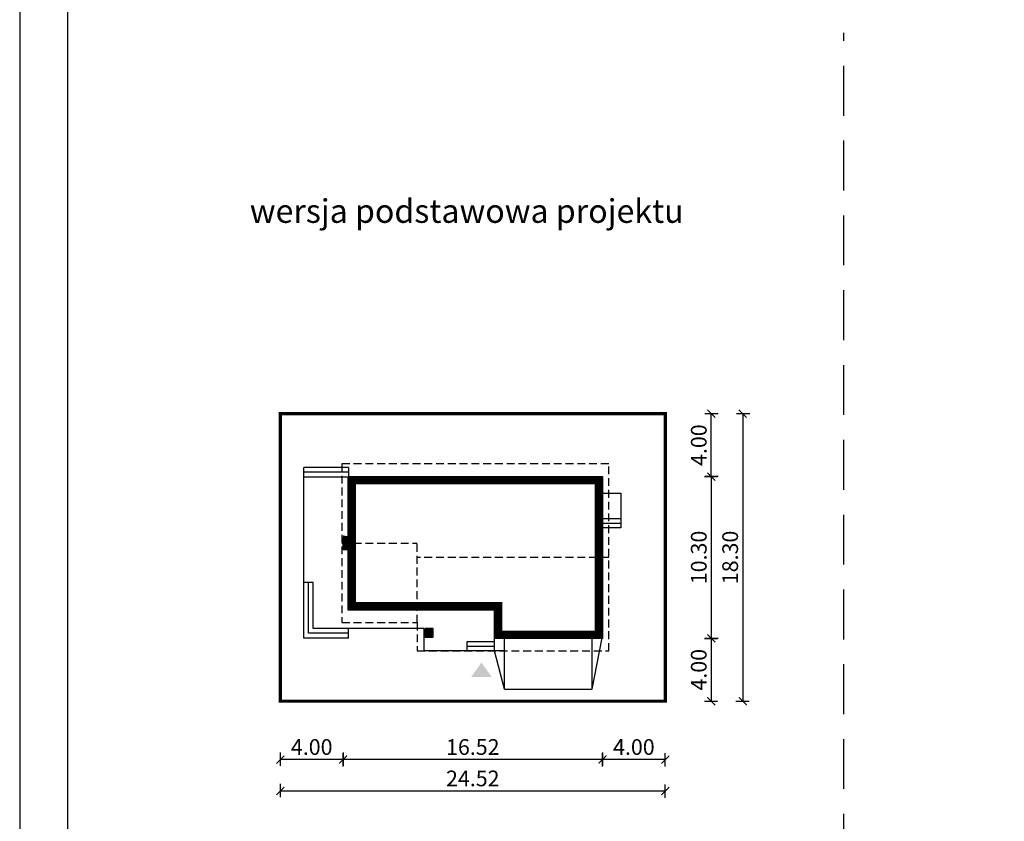
# Model space of a CAD drawing. Units: metres. Extents: x 4475 to 4580, y -305 to -157.
# Drawn here: x 4475 to 4538, y -241 to -190 of the extents above; entities that cross this region are included whole.
import ezdxf

# ---------------------------------------------------------------- set-up
doc = ezdxf.new("R2010")
doc.units = ezdxf.units.M
doc.header["$PDMODE"] = 35
doc.header["$PDSIZE"] = 0.1
doc.linetypes.add('DASHED', pattern=[0.75, 0.5, -0.25])
doc.linetypes.add('HIDDEN2', pattern=[4.762499999999999, 3.175, -1.5875])
for name, color, linetype in [('A-WYMIARY zewnętrzne', 45, 'Continuous'), ('A-ZAGOSPODAROWANIE', 103, 'Continuous'), ('A-ŚCIANY', 21, 'Continuous'), ('linie przekroju', 61, 'Continuous'), ('w-dach-widok', 141, 'Continuous')]:
    doc.layers.add(name, color=color, linetype=linetype)
doc.layers.add('cienkie', color=1, linetype='Continuous', lineweight=15)
doc.layers.add('grube', color=2, linetype='Continuous', lineweight=30)
doc.styles.add('Arial', font='arial.ttf')
doc.styles.add('goska4', font='romans.shx', dxfattribs={"width": 0.7})
doc.dimstyles.new('GOŚKA3 z 0.5', dxfattribs={"dimtxt": 1, "dimasz": 0.005, "dimexe": 0.2, "dimexo": 1, "dimgap": 0.3, "dimtad": 1, "dimrnd": 0.01, "dimzin": 1, "dimdsep": 46, "dimtxsty": 'goska4', "dimblk": 'ArchTick2', "dimcen": 0.15, "dimse1": 1, "dimse2": 1, "dimclrd": 256, "dimclrt": 2, "dimadec": 0, "dimazin": 2, "dimtm": 1e-09, "dimtfac": 1, "dimtix": 1, "dimtmove": 2, "dimatfit": 3, "dimldrblk": 'ARCHTICK', "dimfxl": 1, "dimtolj": 1, "dimtzin": 0, "dimarcsym": 0})

# ---------------------------------------------------------------- blocks, each defined once
blk = doc.blocks.new('ArchTick2')
at = {"color": 0, "linetype": 'ByBlock', "const_width": 15}
blk.add_lwpolyline([(-50.00000000000091, -50.00000000000045), (49.99999999999909, 49.99999999999955)], dxfattribs=at)
at = {"layer": 'A-WYMIARY zewnętrzne'}
blk.add_line((-9.094947017729282e-13, -89.02641901027118), (-9.094947017729282e-13, 80.69708219822269), dxfattribs=at)
blk = doc.blocks.new('*D2')
at = {"layer": 'A-WYMIARY zewnętrzne', "lineweight": -2, "ltscale": 3, "transparency": 16777216}
blk.add_line((4519.497775487791, -219.0105148015468), (4519.497775487791, -229.3005147963776), dxfattribs=at)
at = {"layer": 'Defpoints', "color": 0, "ltscale": 3, "transparency": 16777216}
for p in [(4512.564828309814, -219.0055148015468), (4512.564828309901, -229.3055147963776), (4519.497775487791, -229.3055147963776)]:
    blk.add_point(p, dxfattribs=at)
at = {"layer": 'A-WYMIARY zewnętrzne', "lineweight": -2, "ltscale": 3, "transparency": 16777216, "xscale": 0.005, "yscale": 0.005, "zscale": 0.005}
for p, rotation in [((4519.497775487791, -219.0055148015468), 90), ((4519.497775487791, -229.3055147963776), 270)]:
    blk.add_blockref('ArchTick2', p, dxfattribs=dict(at, rotation=rotation))
at = {"layer": 'A-WYMIARY zewnętrzne', "color": 2, "ltscale": 3, "transparency": 16777216, "insert": (4518.69777548779, -224.1555147989634), "char_height": 1, "attachment_point": 5, "rotation": 90, "style": 'goska4'}
blk.add_mtext('\\A1;10.30', dxfattribs=at)
blk = doc.blocks.new('_ArchTick')
at = {"color": 0, "linetype": 'ByBlock', "const_width": 15}
blk.add_lwpolyline([(-50, -50), (50, 50)], dxfattribs=at)
blk = doc.blocks.new('*D3')
at = {"layer": 'A-WYMIARY zewnętrzne', "lineweight": -2, "ltscale": 0.03, "transparency": 16777216}
blk.add_line((4519.49777548786, -229.3105147963776), (4519.49777548786, -233.3005148017964), dxfattribs=at)
at = {"layer": 'Defpoints', "color": 0, "ltscale": 0.03, "transparency": 16777216}
for p in [(4504.164828310192, -229.3055147963776), (4516.564828581236, -233.3055148017964), (4519.49777548786, -233.3055148017964)]:
    blk.add_point(p, dxfattribs=at)
at = {"layer": 'A-WYMIARY zewnętrzne', "lineweight": -2, "ltscale": 0.03, "transparency": 16777216, "xscale": 0.005, "yscale": 0.005, "zscale": 0.005}
for p, rotation in [((4519.49777548786, -229.3055147963776), 90), ((4519.49777548786, -233.3055148017964), 270)]:
    blk.add_blockref('ArchTick2', p, dxfattribs=dict(at, rotation=rotation))
at = {"layer": 'A-WYMIARY zewnętrzne', "color": 2, "ltscale": 0.03, "transparency": 16777216, "insert": (4518.697775487859, -231.3055147990882), "char_height": 1, "attachment_point": 5, "rotation": 90, "style": 'goska4'}
blk.add_mtext('\\A1;4.00', dxfattribs=at)
blk = doc.blocks.new('*D4')
at = {"layer": 'A-WYMIARY zewnętrzne', "lineweight": -2, "ltscale": 0.03, "transparency": 16777216}
blk.add_line((4519.497775487862, -219.0005148013681), (4519.497775487862, -215.0105148018649), dxfattribs=at)
at = {"layer": 'Defpoints', "color": 0, "ltscale": 0.03, "transparency": 16777216}
for p in [(4516.564828309901, -215.0055148018649), (4519.497775487862, -215.0055148018649), (4512.564828309814, -219.0055148013681)]:
    blk.add_point(p, dxfattribs=at)
at = {"layer": 'A-WYMIARY zewnętrzne', "lineweight": -2, "ltscale": 0.03, "transparency": 16777216, "xscale": 0.005, "yscale": 0.005, "zscale": 0.005}
for p, rotation in [((4519.497775487862, -215.0055148018649), 90), ((4519.497775487862, -219.0055148013681), 270)]:
    blk.add_blockref('ArchTick2', p, dxfattribs=dict(at, rotation=rotation))
at = {"layer": 'A-WYMIARY zewnętrzne', "color": 2, "ltscale": 0.03, "transparency": 16777216, "insert": (4518.697775487861, -217.0055148016177), "char_height": 1, "attachment_point": 5, "rotation": 90, "style": 'goska4'}
blk.add_mtext('\\A1;4.00', dxfattribs=at)
blk = doc.blocks.new('*D5')
at = {"layer": 'A-WYMIARY zewnętrzne', "lineweight": -2, "ltscale": 3, "transparency": 16777216}
blk.add_line((4521.497775487871, -215.0105148018649), (4521.497775487871, -233.3005148017964), dxfattribs=at)
at = {"layer": 'Defpoints', "color": 0, "ltscale": 3, "transparency": 16777216}
for p in [(4516.564828309901, -215.0055148018649), (4516.564828581236, -233.3055148017964), (4521.497775487871, -233.3055148017964)]:
    blk.add_point(p, dxfattribs=at)
at = {"layer": 'A-WYMIARY zewnętrzne', "lineweight": -2, "ltscale": 3, "transparency": 16777216, "xscale": 0.005, "yscale": 0.005, "zscale": 0.005}
for p, rotation in [((4521.497775487871, -215.0055148018649), 90), ((4521.497775487871, -233.3055148017964), 270)]:
    blk.add_blockref('ArchTick2', p, dxfattribs=dict(at, rotation=rotation))
at = {"layer": 'A-WYMIARY zewnętrzne', "color": 2, "ltscale": 3, "transparency": 16777216, "insert": (4520.69777548787, -224.1555148018319), "char_height": 1, "attachment_point": 5, "rotation": 90, "style": 'goska4'}
blk.add_mtext('\\A1;18.30', dxfattribs=at)
blk = doc.blocks.new('*D6')
at = {"layer": 'A-WYMIARY zewnętrzne', "lineweight": -2, "ltscale": 0.03, "transparency": 16777216}
blk.add_line((4516.559828309899, -237.0242194342742), (4512.569828309899, -237.0242194342742), dxfattribs=at)
at = {"layer": 'Defpoints', "color": 0, "ltscale": 0.03, "transparency": 16777216}
for p in [(4512.564828309899, -229.3055148017963), (4516.564828309899, -233.3055030174709), (4512.564828309899, -237.0242194342742)]:
    blk.add_point(p, dxfattribs=at)
at = {"layer": 'A-WYMIARY zewnętrzne', "lineweight": -2, "ltscale": 0.03, "transparency": 16777216, "xscale": 0.005, "yscale": 0.005, "zscale": 0.005, "rotation": 180}
blk.add_blockref('ArchTick2', (4512.564828309899, -237.0242194342742), dxfattribs=at)
at = {"layer": 'A-WYMIARY zewnętrzne', "lineweight": -2, "ltscale": 0.03, "transparency": 16777216, "xscale": 0.005, "yscale": 0.005, "zscale": 0.005}
blk.add_blockref('ArchTick2', (4516.564828309899, -237.0242194342742), dxfattribs=at)
at = {"layer": 'A-WYMIARY zewnętrzne', "color": 2, "ltscale": 0.03, "transparency": 16777216, "insert": (4514.564828309899, -236.2242194342742), "char_height": 1, "attachment_point": 5, "style": 'goska4'}
blk.add_mtext('\\A1;4.00', dxfattribs=at)
blk = doc.blocks.new('*D7')
at = {"layer": 'A-WYMIARY zewnętrzne', "lineweight": -2, "ltscale": 0.03, "transparency": 16777216}
blk.add_line((4512.559828309899, -237.0242194342943), (4496.049675717484, -237.0242194342943), dxfattribs=at)
at = {"layer": 'Defpoints', "color": 0, "ltscale": 0.03, "transparency": 16777216}
for p in [(4496.044675717484, -223.8555148295843), (4512.564828309899, -229.3055148017963), (4496.044675717484, -237.0242194342943)]:
    blk.add_point(p, dxfattribs=at)
at = {"layer": 'A-WYMIARY zewnętrzne', "lineweight": -2, "ltscale": 0.03, "transparency": 16777216, "xscale": 0.005, "yscale": 0.005, "zscale": 0.005, "rotation": 180}
blk.add_blockref('ArchTick2', (4496.044675717484, -237.0242194342943), dxfattribs=at)
at = {"layer": 'A-WYMIARY zewnętrzne', "lineweight": -2, "ltscale": 0.03, "transparency": 16777216, "xscale": 0.005, "yscale": 0.005, "zscale": 0.005}
blk.add_blockref('ArchTick2', (4512.564828309899, -237.0242194342943), dxfattribs=at)
at = {"layer": 'A-WYMIARY zewnętrzne', "color": 2, "ltscale": 0.03, "transparency": 16777216, "insert": (4504.304752013692, -236.2242194342942), "char_height": 1, "attachment_point": 5, "style": 'goska4'}
blk.add_mtext('\\A1;16.52', dxfattribs=at)
blk = doc.blocks.new('*D8')
at = {"layer": 'A-WYMIARY zewnętrzne', "lineweight": -2, "ltscale": 0.03, "transparency": 16777216}
blk.add_line((4496.039675717484, -237.0242194343102), (4492.049828309581, -237.0242194343102), dxfattribs=at)
at = {"layer": 'Defpoints', "color": 0, "ltscale": 0.03, "transparency": 16777216}
for p in [(4496.044675717484, -223.8555148295843), (4492.044828309581, -233.3055147946513), (4492.044828309581, -237.0242194343102)]:
    blk.add_point(p, dxfattribs=at)
at = {"layer": 'A-WYMIARY zewnętrzne', "lineweight": -2, "ltscale": 0.03, "transparency": 16777216, "xscale": 0.005, "yscale": 0.005, "zscale": 0.005, "rotation": 180}
blk.add_blockref('ArchTick2', (4492.044828309581, -237.0242194343102), dxfattribs=at)
at = {"layer": 'A-WYMIARY zewnętrzne', "lineweight": -2, "ltscale": 0.03, "transparency": 16777216, "xscale": 0.005, "yscale": 0.005, "zscale": 0.005}
blk.add_blockref('ArchTick2', (4496.044675717484, -237.0242194343102), dxfattribs=at)
at = {"layer": 'A-WYMIARY zewnętrzne', "color": 2, "ltscale": 0.03, "transparency": 16777216, "insert": (4494.044752013533, -236.2242194343102), "char_height": 1, "attachment_point": 5, "style": 'goska4'}
blk.add_mtext('\\A1;4.00', dxfattribs=at)
blk = doc.blocks.new('*D9')
at = {"layer": 'A-WYMIARY zewnętrzne', "lineweight": -2, "ltscale": 0.03, "transparency": 16777216}
blk.add_line((4492.049828309581, -239.0242194342915), (4516.559828309899, -239.0242194342915), dxfattribs=at)
at = {"layer": 'Defpoints', "color": 0, "ltscale": 0.03, "transparency": 16777216}
for p in [(4492.044828309581, -233.3055148017963), (4516.564828309899, -233.3055030174709), (4516.564828309899, -239.0242194342915)]:
    blk.add_point(p, dxfattribs=at)
at = {"layer": 'A-WYMIARY zewnętrzne', "lineweight": -2, "ltscale": 0.03, "transparency": 16777216, "xscale": 0.005, "yscale": 0.005, "zscale": 0.005, "rotation": 180}
blk.add_blockref('ArchTick2', (4492.044828309581, -239.0242194342915), dxfattribs=at)
at = {"layer": 'A-WYMIARY zewnętrzne', "lineweight": -2, "ltscale": 0.03, "transparency": 16777216, "xscale": 0.005, "yscale": 0.005, "zscale": 0.005}
blk.add_blockref('ArchTick2', (4516.564828309899, -239.0242194342915), dxfattribs=at)
at = {"layer": 'A-WYMIARY zewnętrzne', "color": 2, "ltscale": 0.03, "transparency": 16777216, "insert": (4504.30482830974, -238.2242194342915), "char_height": 1, "attachment_point": 5, "style": 'goska4'}
blk.add_mtext('\\A1;24.52', dxfattribs=at)

msp = doc.modelspace()

# ---------------------------------------------------------------- hatches: boundary and pattern name
at = {"layer": 'linie przekroju', "ltscale": 0.03}
h = msp.add_hatch(color=256, dxfattribs=at)
h.dxf.hatch_style = 1
h.paths.add_polyline_path([(4501.784828309612, -228.6855148013903), (4501.784828309612, -229.2255148013942), (4501.244828309616, -229.2255148013942), (4501.244828309616, -228.6855148013903)])
at = {"layer": 'linie przekroju'}
msp.add_hatch(color=256, dxfattribs=at).paths.add_polyline_path([(4504.854329411826, -230.8388621786604), (4504.198129746143, -231.7730574345356), (4504.854329411826, -231.7730574345356), (4505.510529077512, -231.7730574345356)])

# ---------------------------------------------------------------- linework, layer by layer
at = {"linetype": 'Continuous'}
for points in [[(4496.364828309474, -219.0055148014574), (4512.56482830946, -219.0055148012769), (4512.56482830962, -229.3055148012741), (4505.694828309622, -229.3055148013755), (4505.694828448679, -227.5055154277512), (4496.364828448675, -227.5055154278778), (4496.364828309568, -223.6755148290413), (4496.044675716341, -223.675514829043), (4496.044675716335, -222.8355148290345), (4496.364828309524, -222.8355148290323)], [(4501.24482830962, -229.2255148013942), (4501.784828309612, -229.2255148013942), (4501.784828309612, -228.6855148013864), (4501.24482830962, -228.6855148013864)]]:
    msp.add_lwpolyline(points, close=True, dxfattribs=at)
at = {"layer": 'A-ZAGOSPODAROWANIE', "linetype": 'Continuous'}
for p, q in [((4493.544292758123, -229.2855148014751), (4493.545021018589, -218.4355148013865)), ((4494.144570556044, -225.7555148014968), (4493.544570554692, -225.7555148015052)), ((4493.844367179405, -228.9855148014708), (4493.844570556719, -225.7554946652629)), ((4494.144387316315, -228.6855148014491), (4494.144570556044, -225.7555148014968)), ((4501.194828309605, -228.685514801399), (4494.144287316315, -228.6855148014491)), ((4496.394842321502, -229.2855148014331), (4493.544192758123, -229.2855148014751)), ((4496.394842321497, -228.9855148014331), (4493.844267179406, -228.9855148014708))]:
    msp.add_line(p, q, dxfattribs=at)
at = {"layer": 'A-ZAGOSPODAROWANIE'}
for p, q in [((4496.394893630931, -218.7355148013447), (4493.544980746117, -218.7355148013866)), ((4496.394893630926, -218.4355148013446), (4493.545021018589, -218.4355148013865)), ((4496.394893630926, -218.4355148013446), (4496.394893630973, -219.0355148013446)), ((4496.394893630935, -219.0355148013446), (4493.544980746122, -219.0355148013866)), ((4512.5648283095, -220.0725686037591), (4513.734828294485, -220.0725686037428)), ((4513.734828294485, -220.0725686037428), (4513.734828309531, -222.2725999536191)), ((4512.534828309545, -221.6725686037597), (4513.734828309523, -221.6725686037439)), ((4512.534828309547, -221.9725999536359), (4513.734828309526, -221.9725999536188)), ((4513.734828309531, -222.2725999536191), (4512.534828309552, -222.2725999536361)), ((4496.394842321502, -229.2855148014331), (4496.394842321492, -228.6855148014331)), ((4501.194828309605, -228.685514801399), (4501.194828309626, -230.1055148013996)), ((4503.942889823335, -230.1055148013617), (4503.942889823326, -229.5055148013614)), ((4503.942889823326, -229.5055148013614), (4505.694828309624, -229.5055148013367)), ((4505.694828309634, -230.1055148013387), (4505.694828309621, -229.2755148013349)), ((4506.31482830967, -232.5400340501998), (4506.314828309638, -229.2755148013243)), ((4511.914828309667, -232.5400340502288), (4512.534828309619, -229.2755148012743)), ((4511.914828309667, -232.5400340502288), (4511.914828309637, -229.2755148012802)), ((4506.314828309646, -230.1055148013327), (4501.194828309626, -230.1055148013996)), ((4503.942889823332, -229.8055148013617), (4505.694828309629, -229.805514801337)), ((4506.31482830967, -232.5400340501998), (4505.694828309634, -230.1055148013424))]:
    msp.add_line(p, q, dxfattribs=at)
at = {"layer": 'A-ZAGOSPODAROWANIE', "ltscale": 0.5}
msp.add_line((4506.31482830967, -232.5400340501998), (4511.914828309667, -232.5400340502288), dxfattribs=at)
at = {"layer": 'A-ŚCIANY', "ltscale": 0.03}
msp.add_lwpolyline([(4475.444981392598, -305.1642553454316), (4580.444981392598, -305.1642553454316), (4580.444981392598, -156.6642553454317), (4475.444981392598, -156.6642553454317)], close=True, dxfattribs=at)
at = {"layer": 'grube', "linetype": 'HIDDEN2'}
msp.add_line((4527.944981392822, -272.2317590084293), (4527.944981392822, -190.7612266382923), dxfattribs=at)
at = {"layer": 'grube', "ltscale": 3}
msp.add_lwpolyline([(4478.494981392598, -302.6642553454316), (4577.394981392597, -302.6642553454316), (4577.394981392597, -159.1642553454317), (4478.494981392598, -159.1642553454317)], close=True, dxfattribs=at)
at = {"layer": 'grube', "const_width": 0.2000000000000001}
msp.add_lwpolyline([(4516.564828309899, -233.3055148017963), (4492.044828309581, -233.3055148017963), (4492.044828309581, -215.0055148019669), (4516.564828309899, -215.0055148019669)], close=True, dxfattribs=at)
at = {"layer": 'linie przekroju', "const_width": 0.5}
msp.add_lwpolyline([(4496.614828309478, -219.2555148014546), (4512.314828309463, -219.2555148012797), (4512.314828309616, -229.0555148012778), (4505.944828309618, -229.0555148013718), (4505.944828309594, -227.2455148013314), (4496.614828309593, -227.2455148014579), (4496.614828309566, -223.4255148290399), (4496.294675716339, -223.4255148290416), (4496.294675716337, -223.0855148290328), (4496.614828309527, -223.0855148290305)], close=True, dxfattribs=at)
at = {"layer": 'w-dach-widok', "linetype": 'DASHED'}
for p, q in [((4495.964828309468, -223.2555148019845), (4500.764837896331, -223.2555148019504)), ((4500.764837896368, -228.3055148019278), (4500.764837896331, -223.2555148019504)), ((4512.964828309531, -224.1555148017887), (4500.764837896338, -224.1555148018545))]:
    msp.add_line(p, q, dxfattribs=at)
msp.add_lwpolyline([(4495.964828309532, -228.3055148019946), (4500.764837896348, -228.3055148019278), (4500.764837896373, -230.1055148019317), (4512.964828309765, -230.1055148017871), (4512.964828309257, -218.2055148017903), (4495.964828309403, -218.2055148019743), (4495.964828309532, -228.3055148019946), (4495.964828309532, -228.3055148019946), (4495.964828309532, -228.3055148019946), (4495.964828309532, -228.3055148019946)], close=True, dxfattribs=at)

# ---------------------------------------------------------------- texts
at = {"layer": 'cienkie', "ltscale": 3, "insert": (4503.918596819631, -201.3518025676423), "char_height": 1.5, "width": 30.79344662078188, "attachment_point": 2, "style": 'Arial'}
msp.add_mtext('wersja podstawowa projektu', dxfattribs=at)

# ---------------------------------------------------------------- dimensions: what is measured, and where the dimension line sits
at = {"layer": 'A-WYMIARY zewnętrzne', "ltscale": 0.03}
for base, p1, p2, angle, picture, middle in [((4519.497775487862, -215.0055148018649), (4512.564828309813, -219.005514801368), (4516.564828309899, -215.0055148018648), 269.9999999988015, '*D4', (4518.697775487861, -217.0055148016177)), ((4492.044828309581, -237.0242194343102), (4496.044675717484, -223.8555148295843), (4492.044828309581, -233.3055147946513), 180, '*D8', (4494.044752013533, -236.2242194343102)), ((4496.044675717484, -237.0242194342943), (4512.564828309899, -229.3055148017963), (4496.044675717484, -223.8555148295843), 180, '*D7', (4504.304752013692, -236.2242194342942)), ((4519.49777548786, -233.3055148017964), (4504.16482831019, -229.3055147963775), (4516.564828581234, -233.3055148017963), 90.00000000125064, '*D3', (4518.697775487859, -231.3055147990882)), ((4512.564828309899, -237.0242194342742), (4516.564828309899, -233.3055030174709), (4512.564828309899, -229.3055148017963), 180, '*D6', (4514.564828309899, -236.2242194342742)), ((4516.564828309899, -239.0242194342915), (4492.044828309581, -233.3055148017963), (4516.564828309899, -233.3055030174709), 180, '*D9', (4504.30482830974, -238.2242194342915))]:
    dim = msp.add_linear_dim(base=base, p1=p1, p2=p2, angle=angle, dimstyle='GOŚKA3 z 0.5', dxfattribs=at)
    dim.commit()
    dim.dimension.update_dxf_attribs({"geometry": picture, "text_midpoint": middle})
at = {"layer": 'A-WYMIARY zewnętrzne', "ltscale": 3}
for base, p1, p2, angle, picture, middle in [((4521.497775487871, -233.3055148017964), (4516.564828309899, -215.0055148018648), (4516.564828581234, -233.3055148017963), 270, '*D5', (4520.69777548787, -224.1555148018319)), ((4519.497775487791, -229.3055147963776), (4512.564828309813, -219.0055148015467), (4512.564828309899, -229.3055147963775), 90.00000000125064, '*D2', (4518.69777548779, -224.1555147989634))]:
    dim = msp.add_linear_dim(base=base, p1=p1, p2=p2, angle=angle, dimstyle='GOŚKA3 z 0.5', dxfattribs=at)
    dim.commit()
    dim.dimension.update_dxf_attribs({"geometry": picture, "text_midpoint": middle})

doc.saveas('drawing.dxf')
